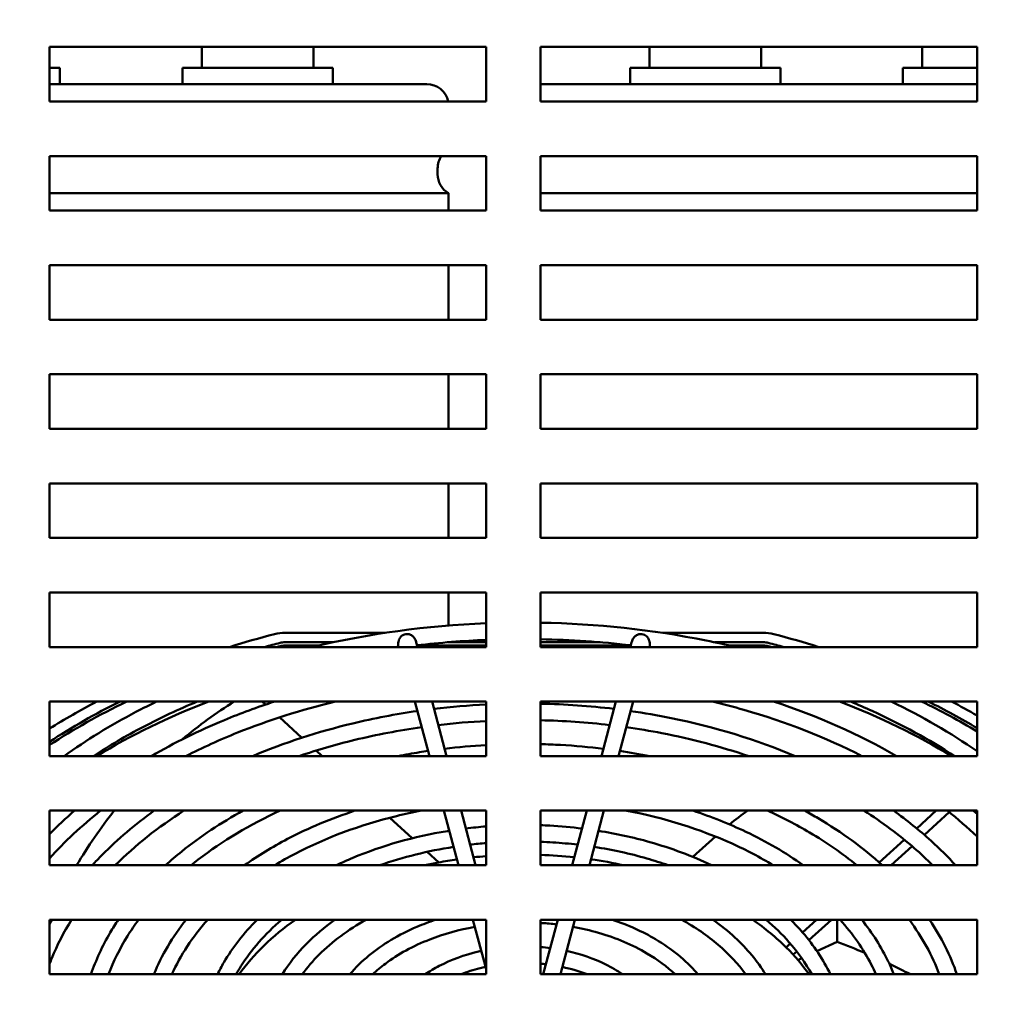
# Model space of a CAD drawing. Units: inches. Extents: x 1 to 187, y 4 to 118.
# Drawn here: x 118 to 122, y 59 to 64 of the extents above; entities that cross this region are included whole.
import ezdxf

# ---------------------------------------------------------------- set-up
doc = ezdxf.new("R2010")
doc.units = ezdxf.units.IN
doc.header["$LTSCALE"] = 11.111111
doc.header["$MEASUREMENT"] = 0
doc.layers.add('Dimension (ANSI)', color=7, linetype='Continuous', lineweight=25)
doc.layers.add('Visible (ANSI)', color=7, linetype='Continuous', lineweight=50)
doc.styles.add('Note Text (ANSI)', font='tahoma.ttf')
doc.dimstyles.new('Default (ANSI)', dxfattribs={"dimscale": 11.111111, "dimtxt": 0.12, "dimasz": 0.098425, "dimexe": 0.125, "dimexo": 0.0625, "dimgap": 0.031496, "dimtad": 0, "dimtih": 1, "dimtoh": 1, "dimrnd": 1e-08, "dimzin": 4, "dimdsep": 46, "dimtxsty": 'Note Text (ANSI)', "dimcen": 0.09, "dimdle": 0.393701, "dimclrd": 256, "dimclre": 256, "dimclrt": 256, "dimadec": 0, "dimazin": 1, "dimtfac": 1, "dimtofl": 0, "dimtmove": 0, "dimatfit": 3, "dimfxl": 1, "dimtolj": 1, "dimtzin": 4, "dimlwd": -1, "dimlwe": -1, "dimarcsym": 0})

# ---------------------------------------------------------------- blocks, each defined once
blk = doc.blocks.new('*D43')
at = {"layer": 'Defpoints', "color": 0, "transparency": 16777216}
for p in [(126.5499, 79.8367), (106.9389, 55.9976), (126.5499, 55.9976)]:
    blk.add_point(p, dxfattribs=at)
at = {"layer": 'Dimension (ANSI)', "transparency": 16777216}
for p, q in [((106.9389, 56.692), (106.9389, 81.2256)), ((126.5499, 56.692), (126.5499, 81.2256)), ((108.0326, 79.8367), (114.89, 79.8367)), ((125.4563, 79.8367), (119.7986, 79.8367))]:
    blk.add_line(p, q, dxfattribs=at)
for points in [[(108.0326, 80.019), (108.0326, 79.6545), (106.9389, 79.8367)], [(125.4563, 80.019), (125.4563, 79.6545), (126.5499, 79.8367)]]:
    blk.add_solid(points, dxfattribs=at)
at = {"layer": 'Dimension (ANSI)', "transparency": 16777216, "insert": (115.24, 80.5307), "char_height": 1.33333, "attachment_point": 1, "style": 'Note Text (ANSI)'}
blk.add_mtext('\\A1;19.61', dxfattribs=at)

msp = doc.modelspace()

# ---------------------------------------------------------------- linework, layer by layer
at = {"layer": 'Visible (ANSI)'}
for p, q in [((118.0244, 63.1376), (118.0244, 63.3876)), ((118.0244, 63.3876), (120.0244, 63.3876)), ((118.7217, 63.2925), (118.7217, 63.3876)), ((119.2335, 63.2925), (119.2335, 63.3876)), ((120.0244, 63.3876), (120.0244, 63.1376)), ((120.2744, 63.1376), (120.2744, 63.3876)), ((120.2744, 63.3876), (122.2744, 63.3876)), ((120.7732, 63.2925), (120.7732, 63.3876)), ((121.285, 63.2925), (121.285, 63.3876)), ((122.0232, 63.2925), (122.0232, 63.3876)), ((122.2744, 63.3876), (122.2744, 63.1376)), ((118.0244, 63.2925), (118.0716, 63.2925)), ((118.0716, 63.2175), (118.0716, 63.2925)), ((118.6336, 63.2925), (119.3216, 63.2925)), ((118.6336, 63.2175), (118.6336, 63.2925)), ((119.3216, 63.2175), (119.3216, 63.2925)), ((120.6851, 63.2925), (121.3731, 63.2925)), ((120.6851, 63.2175), (120.6851, 63.2925)), ((121.3731, 63.2175), (121.3731, 63.2925)), ((121.9351, 63.2925), (122.2744, 63.2925)), ((121.9351, 63.2175), (121.9351, 63.2925)), ((118.0244, 63.2175), (119.7526, 63.2175)), ((120.2744, 63.2175), (122.2744, 63.2175)), ((120.0244, 63.1376), (118.0244, 63.1376)), ((122.2744, 63.1376), (120.2744, 63.1376)), ((118.0244, 62.6376), (118.0244, 62.8876)), ((118.0244, 62.8876), (120.0244, 62.8876)), ((120.0244, 62.8876), (120.0244, 62.6376)), ((120.2744, 62.6376), (120.2744, 62.8876)), ((120.2744, 62.8876), (122.2744, 62.8876)), ((122.2744, 62.8876), (122.2744, 62.6376)), ((119.8026, 62.8041), (119.8026, 62.8309)), ((118.0244, 62.7175), (119.8526, 62.7175)), ((119.8526, 62.6376), (119.8526, 62.7175)), ((120.2744, 62.7175), (122.2744, 62.7175)), ((120.0244, 62.6376), (118.0244, 62.6376)), ((122.2744, 62.6376), (120.2744, 62.6376)), ((118.0244, 62.1376), (118.0244, 62.3876)), ((118.0244, 62.3876), (120.0244, 62.3876)), ((119.8526, 62.1376), (119.8526, 62.3876)), ((120.0244, 62.3876), (120.0244, 62.1376)), ((120.2744, 62.1376), (120.2744, 62.3876)), ((120.2744, 62.3876), (122.2744, 62.3876)), ((122.2744, 62.3876), (122.2744, 62.1376)), ((120.0244, 62.1376), (118.0244, 62.1376)), ((122.2744, 62.1376), (120.2744, 62.1376)), ((118.0244, 61.6376), (118.0244, 61.8876)), ((118.0244, 61.8876), (120.0244, 61.8876)), ((119.8526, 61.6376), (119.8526, 61.8876)), ((120.0244, 61.8876), (120.0244, 61.6376)), ((120.2744, 61.6376), (120.2744, 61.8876)), ((120.2744, 61.8876), (122.2744, 61.8876)), ((122.2744, 61.8876), (122.2744, 61.6376)), ((120.0244, 61.6376), (118.0244, 61.6376)), ((122.2744, 61.6376), (120.2744, 61.6376)), ((118.0244, 61.1376), (118.0244, 61.3876)), ((118.0244, 61.3876), (120.0244, 61.3876)), ((119.8526, 61.1376), (119.8526, 61.3876)), ((120.0244, 61.3876), (120.0244, 61.1376)), ((120.2744, 61.1376), (120.2744, 61.3876)), ((120.2744, 61.3876), (122.2744, 61.3876)), ((122.2744, 61.3876), (122.2744, 61.1376)), ((120.0244, 61.1376), (118.0244, 61.1376)), ((122.2744, 61.1376), (120.2744, 61.1376)), ((118.0244, 60.6376), (118.0244, 60.8876)), ((118.0244, 60.8876), (120.0244, 60.8876)), ((119.8526, 60.7359), (119.8526, 60.8876)), ((120.0244, 60.8876), (120.0244, 60.6376)), ((120.2744, 60.6376), (120.2744, 60.8876)), ((120.2744, 60.8876), (122.2744, 60.8876)), ((122.2744, 60.8876), (122.2744, 60.6376)), ((119.5624, 60.7025), (119.1045, 60.7025)), ((121.2938, 60.7025), (120.8339, 60.7025)), ((119.1026, 60.6594), (119.3247, 60.6594)), ((119.1026, 60.6444), (119.257, 60.6444)), ((119.7104, 60.6376), (119.7061, 60.6539)), ((119.7086, 60.6444), (120.0244, 60.6444)), ((119.8489, 60.6594), (120.0244, 60.6594)), ((120.2744, 60.6594), (120.5474, 60.6594)), ((120.2744, 60.6444), (120.6877, 60.6444)), ((120.6902, 60.6539), (120.6859, 60.6376)), ((121.0716, 60.6594), (121.2956, 60.6594)), ((121.1393, 60.6444), (121.2956, 60.6444)), ((120.0244, 60.6376), (118.0244, 60.6376)), ((122.2744, 60.6376), (120.2744, 60.6376)), ((118.0244, 60.1376), (118.0244, 60.3876)), ((118.0244, 60.3876), (120.0244, 60.3876)), ((118.9991, 60.3876), (119.014, 60.3739)), ((119.7648, 60.1376), (119.6983, 60.3876)), ((119.8435, 60.1376), (119.7769, 60.3876)), ((120.0244, 60.3876), (120.0244, 60.1376)), ((120.2744, 60.1376), (120.2744, 60.3876)), ((120.2744, 60.3876), (122.2744, 60.3876)), ((120.6193, 60.3876), (120.5528, 60.1376)), ((120.698, 60.3876), (120.6315, 60.1376)), ((122.2744, 60.3876), (122.2744, 60.1376)), ((119.0783, 60.3153), (119.1808, 60.2218)), ((119.2456, 60.1627), (119.2732, 60.1376)), ((120.0244, 60.1376), (118.0244, 60.1376)), ((122.2744, 60.1376), (120.2744, 60.1376)), ((118.0244, 59.6376), (118.0244, 59.8876)), ((118.0244, 59.8876), (120.0244, 59.8876)), ((119.8979, 59.6376), (119.8313, 59.8876)), ((119.9765, 59.6376), (119.91, 59.8876)), ((120.0244, 59.8876), (120.0244, 59.6376)), ((120.2744, 59.6376), (120.2744, 59.8876)), ((120.2744, 59.8876), (122.2744, 59.8876)), ((120.4863, 59.8876), (120.4198, 59.6376)), ((120.5649, 59.8876), (120.4984, 59.6376)), ((122.087, 59.8876), (121.9979, 59.8062)), ((122.0334, 59.7762), (122.1475, 59.8803)), ((122.2744, 59.8876), (122.2744, 59.6376)), ((119.583, 59.855), (119.6862, 59.7609)), ((120.9724, 59.6754), (121.0753, 59.7692)), ((121.9411, 59.7545), (121.8264, 59.6499)), ((119.7544, 59.6987), (119.8074, 59.6504)), ((121.8814, 59.6376), (121.9768, 59.7246)), ((120.0244, 59.6376), (118.0244, 59.6376)), ((122.2744, 59.6376), (120.2744, 59.6376)), ((118.0244, 59.1376), (118.0244, 59.3876)), ((118.0244, 59.3876), (120.0244, 59.3876)), ((120.0244, 59.1619), (119.9644, 59.3876)), ((120.0244, 59.3876), (120.0244, 59.1376)), ((120.2744, 59.1376), (120.2744, 59.3876)), ((120.2744, 59.3876), (122.2744, 59.3876)), ((120.3532, 59.3876), (120.2867, 59.1376)), ((120.4319, 59.3876), (120.3654, 59.1376)), ((121.5388, 59.3876), (121.475, 59.3294)), ((121.5044, 59.2937), (121.6073, 59.3876)), ((121.6335, 59.2864), (121.6335, 59.3876)), ((122.2744, 59.3876), (122.2744, 59.1376)), ((121.4188, 59.2781), (121.3999, 59.2609)), ((121.541, 59.2435), (121.6335, 59.2864)), ((121.432, 59.2277), (121.448, 59.2423)), ((121.4538, 59.2031), (121.4711, 59.2111)), ((120.0244, 59.1376), (118.0244, 59.1376)), ((122.2744, 59.1376), (120.2744, 59.1376))]:
    msp.add_line(p, q, dxfattribs=at)
for centre, start, end in [((119.7526, 63.1175), 11.5837, 90), ((119.9026, 62.8309), 145.4709, 180), ((119.9026, 62.8041), 180, 240)]:
    msp.add_arc(centre, 0.1, start, end, dxfattribs=at)
for centre, major_axis, start_param, end_param in [((120.1991, 58.7444), (-3.16, 0), 5.082654, 5.153831), ((119.1045, 60.613), (-0.135, 0), 4.712389, 5.082654), ((121.2938, 60.613), (-0.135, 0), 4.342124, 4.712389), ((120.1991, 58.7444), (-3.16, 0), 4.270947, 4.342124), ((120.1991, 58.7444), (3.095, 0), 1.940445, 1.965463), ((119.1026, 60.6196), (0.06, 0), 1.570796, 1.940445), ((119.1026, 60.6046), (0.06, 0), 1.570796, 1.940445), ((120.1991, 58.7294), (2.89, 0), 1.486248, 1.544738), ((121.2956, 60.6196), (0.06, 0), 1.201148, 1.570796), ((121.2956, 60.6046), (0.06, 0), 1.201148, 1.570796), ((120.1991, 58.7444), (3.095, 0), 1.176129, 1.201148), ((120.1991, 58.7294), (3.095, 0), 1.940445, 1.946012), ((120.1991, 58.7294), (2.89, 0), 1.631283, 1.655345), ((120.1991, 58.7294), (3.095, 0), 1.195581, 1.201148), ((120.1991, 58.7294), (3.095, 0), 2.19995, 2.349911), ((120.1991, 58.7444), (3.095, 0), 2.212259, 2.349911), ((120.1991, 58.7444), (-3.16, 0), 5.380908, 5.471389), ((120.1991, 58.7294), (2.89, 0), 2.09469, 2.315443), ((120.1991, 58.7294), (2.89, 0), 0.82615, 1.046902), ((120.1991, 58.7294), (3.095, 0), 0.835869, 0.941642), ((120.1991, 58.7444), (3.095, 0), 0.835869, 0.929334), ((120.1991, 58.7444), (-3.16, 0), 3.995901, 4.04387), ((120.1991, 58.7294), (-1.444, 0), 4.987137, 5.032874), ((120.1991, 58.7294), (-1.444, 0), 4.927584, 4.987137), ((120.1991, 58.7294), (-1.444, 0), 4.833666, 4.873938), ((120.1991, 58.7294), (-1.444, 0), 4.552204, 4.66022), ((120.1991, 58.7294), (-1.444, 0), 4.391904, 4.498559), ((120.1991, 58.7294), (-1.444, 0), 5.524719, 5.842526), ((120.1991, 58.7294), (-1.444, 0), 3.7305, 3.900059), ((120.1991, 58.7294), (-1.444, 0), 3.582252, 3.7305), ((120.1991, 57.624), (-2.89, 0), 4.141839, 4.193045), ((120.1991, 57.624), (-2.89, 0), 4.053051, 4.094518)]:
    msp.add_ellipse(centre, major_axis=major_axis, ratio=0.66262, start_param=start_param, end_param=end_param, dxfattribs=at)
for points in [[(120.0244, 60.7463), (119.753, 60.7354), (119.4839, 60.6987), (119.2279, 60.6376)], [(120.0244, 60.6702), (119.9185, 60.6659), (119.8129, 60.6576), (119.7083, 60.6453)], [(120.6879, 60.6453), (120.5514, 60.6613), (120.4131, 60.6706), (120.2744, 60.6731)], [(118.8702, 60.3876), (118.7868, 60.3357), (118.708, 60.2779), (118.6338, 60.215)], [(120.0244, 60.3744), (119.9445, 60.3704), (119.8648, 60.3636), (119.7858, 60.3541)], [(120.6104, 60.3541), (120.4995, 60.3675), (120.3871, 60.3754), (120.2744, 60.3779)], [(121.3414, 60.3876), (121.5446, 60.3212), (121.7347, 60.2369), (121.9054, 60.1376)], [(122.2744, 60.1597), (122.154, 60.2435), (122.0223, 60.3198), (121.8814, 60.3876)], [(120.0244, 60.2983), (119.9511, 60.2945), (119.878, 60.2884), (119.8056, 60.2799)], [(120.5907, 60.2799), (120.4862, 60.2921), (120.3805, 60.2995), (120.2744, 60.3019)], [(119.8345, 60.1714), (119.8974, 60.179), (119.9608, 60.1846), (120.0244, 60.1883)], [(120.6377, 60.1612), (120.6839, 60.1544), (120.7297, 60.1465), (120.775, 60.1376)], [(118.0244, 59.6685), (118.093, 59.7454), (118.1711, 59.8187), (118.2578, 59.8876)], [(118.0244, 59.7798), (118.0605, 59.8167), (118.0987, 59.8526), (118.1389, 59.8876)], [(118.3206, 59.8876), (118.258, 59.8076), (118.2006, 59.7239), (118.148, 59.6376)], [(118.6401, 59.8876), (118.5214, 59.812), (118.4157, 59.728), (118.3254, 59.6376)], [(121.224, 59.8876), (121.1952, 59.8677), (121.1672, 59.8468), (121.1399, 59.8247)], [(122.1384, 59.8876), (122.1865, 59.8494), (122.2319, 59.8099), (122.2744, 59.7692)], [(122.2574, 59.8876), (122.2631, 59.8826), (122.2688, 59.8776), (122.2744, 59.8726)], [(119.9317, 59.8059), (119.9625, 59.8097), (119.9934, 59.8128), (120.0244, 59.8153)], [(119.5379, 59.6376), (119.6443, 59.6749), (119.7581, 59.7031), (119.8756, 59.7214)], [(119.9515, 59.7318), (119.9757, 59.7346), (120, 59.737), (120.0244, 59.739)], [(118.0364, 59.3876), (118.0323, 59.3805), (118.0284, 59.3734), (118.0244, 59.3663)], [(118.65, 59.3876), (118.587, 59.3087), (118.5373, 59.2246), (118.5024, 59.1376)], [(118.7496, 59.3876), (118.6789, 59.3088), (118.6236, 59.2245), (118.5849, 59.1376)], [(121.9645, 59.3876), (122.0233, 59.3074), (122.0692, 59.2234), (122.1015, 59.1376)], [(122.0572, 59.3876), (122.1107, 59.3074), (122.1527, 59.2236), (122.1822, 59.1376)], [(122.2744, 59.3825), (122.2734, 59.3842), (122.2723, 59.3859), (122.2713, 59.3876)], [(120.3187, 59.2577), (120.304, 59.2597), (120.2893, 59.2612), (120.2744, 59.2624)], [(120.299, 59.1836), (120.2908, 59.1846), (120.2826, 59.1854), (120.2744, 59.1862)], [(120.4872, 59.1376), (120.4517, 59.1514), (120.4137, 59.1627), (120.3743, 59.1711)]]:
    msp.add_open_spline(points, degree=3, dxfattribs=at)
for points, knots in [([(121.1684, 60.6376), (121.1236, 60.6482), (121.0785, 60.6582), (120.7871, 60.717), (120.5312, 60.7446), (120.2744, 60.7491)], [1.225174, 1.225174, 1.225174, 1.225174, 1.2750005, 1.2750005, 1.5441445, 1.5441445, 1.5441445, 1.5441445]), ([(119.7061, 60.6539), (119.7046, 60.6595), (119.7031, 60.6644), (119.6993, 60.6729), (119.6979, 60.6758), (119.6939, 60.6814), (119.6926, 60.683), (119.6882, 60.6875), (119.6845, 60.6908), (119.6743, 60.6952), (119.6694, 60.6966), (119.6598, 60.697), (119.6553, 60.6964), (119.6472, 60.6939), (119.6436, 60.6921), (119.6372, 60.6878), (119.6346, 60.6853), (119.63, 60.68), (119.6285, 60.6773), (119.6256, 60.6718), (119.6247, 60.6692), (119.6229, 60.663), (119.6224, 60.66), (119.6212, 60.6513), (119.621, 60.6459), (119.6209, 60.6392), (119.6209, 60.6384), (119.6209, 60.6376)], [6.283185, 6.283185, 6.283185, 6.283185, 6.620693, 6.620693, 6.789446, 6.789446, 6.849508, 6.849508, 6.93931, 6.93931, 6.994702, 6.994702, 7.03812, 7.03812, 7.081808, 7.081808, 7.134426, 7.134426, 7.205654, 7.205654, 7.306536, 7.306536, 7.486227, 7.486227, 7.823735, 7.823735, 7.86893, 7.86893, 7.86893, 7.86893]), ([(120.6902, 60.6539), (120.6917, 60.6595), (120.6932, 60.6644), (120.6969, 60.6729), (120.6983, 60.6758), (120.7024, 60.6814), (120.7037, 60.683), (120.7081, 60.6875), (120.7118, 60.6908), (120.7219, 60.6952), (120.7268, 60.6966), (120.7365, 60.697), (120.741, 60.6964), (120.7491, 60.6939), (120.7527, 60.6921), (120.7591, 60.6878), (120.7617, 60.6853), (120.7662, 60.68), (120.7678, 60.6773), (120.7707, 60.6718), (120.7716, 60.6692), (120.7734, 60.663), (120.7739, 60.66), (120.7751, 60.6513), (120.7753, 60.6459), (120.7754, 60.6392), (120.7754, 60.6384), (120.7754, 60.6376)], [6.283185, 6.283185, 6.283185, 6.283185, 6.620693, 6.620693, 6.789446, 6.789446, 6.849508, 6.849508, 6.93931, 6.93931, 6.994702, 6.994702, 7.03812, 7.03812, 7.081808, 7.081808, 7.134426, 7.134426, 7.205654, 7.205654, 7.306536, 7.306536, 7.486227, 7.486227, 7.823735, 7.823735, 7.86893, 7.86893, 7.86893, 7.86893]), ([(119.6317, 60.6376), (119.6315, 60.6381), (119.6314, 60.6385), (119.6312, 60.6391), (119.6311, 60.6392), (119.6311, 60.6392)], [6.4167854, 6.4167854, 6.4167854, 6.4167854, 6.5018782, 6.5018782, 6.5830198, 6.5830198, 6.5830198, 6.5830198]), ([(120.7646, 60.6376), (120.7647, 60.6381), (120.7649, 60.6385), (120.7651, 60.6391), (120.7651, 60.6392), (120.7651, 60.6392)], [6.4167854, 6.4167854, 6.4167854, 6.4167854, 6.5018782, 6.5018782, 6.5830198, 6.5830198, 6.5830198, 6.5830198]), ([(118.5149, 60.3876), (118.4828, 60.3721), (118.4512, 60.3563), (118.3026, 60.2784), (118.1923, 60.2107), (118.0905, 60.1376)], [2.1985198, 2.1985198, 2.1985198, 2.1985198, 2.239897, 2.239897, 2.3962536, 2.3962536, 2.3962536, 2.3962536]), ([(118.7006, 60.3876), (118.6156, 60.3521), (118.5336, 60.3136), (118.3745, 60.2303), (118.2977, 60.1852), (118.2249, 60.1376)], [2.1327284, 2.1327284, 2.1327284, 2.1327284, 2.2401277, 2.2401277, 2.3498982, 2.3498982, 2.3498982, 2.3498982]), ([(118.4908, 60.1376), (118.5957, 60.1986), (118.7078, 60.2539), (118.8999, 60.3337), (118.9764, 60.3619), (119.0549, 60.3876)], [3.9916151, 3.9916151, 3.9916151, 3.9916151, 4.152827, 4.152827, 4.2542002, 4.2542002, 4.2542002, 4.2542002]), ([(118.6492, 60.1376), (118.7248, 60.1764), (118.8038, 60.2123), (119.0275, 60.3022), (119.1779, 60.35), (119.334, 60.3876)], [4.0534086, 4.0534086, 4.0534086, 4.0534086, 4.167167, 4.167167, 4.3641126, 4.3641126, 4.3641126, 4.3641126]), ([(121.0622, 60.3876), (121.1106, 60.3759), (121.1583, 60.3633), (121.3986, 60.2943), (121.5811, 60.2228), (121.7471, 60.1376)], [5.0606653, 5.0606653, 5.0606653, 5.0606653, 5.1216115, 5.1216115, 5.3713693, 5.3713693, 5.3713693, 5.3713693]), ([(122.1714, 60.1376), (122.0552, 60.2136), (121.9288, 60.283), (121.7617, 60.3593), (121.7289, 60.3737), (121.6957, 60.3876)], [0.7916945, 0.7916945, 0.7916945, 0.7916945, 0.9668338, 0.9668338, 1.0088643, 1.0088643, 1.0088643, 1.0088643]), ([(119.7099, 60.344), (119.6097, 60.3297), (119.511, 60.3108), (119.2538, 60.2492), (119.0994, 60.1988), (118.9552, 60.1376)], [1.7843837, 1.7843837, 1.7843837, 1.7843837, 1.9178036, 1.9178036, 2.1402015, 2.1402015, 2.1402015, 2.1402015]), ([(121.4411, 60.1376), (121.2644, 60.2125), (121.0725, 60.2713), (120.8111, 60.3243), (120.749, 60.335), (120.6864, 60.344)], [1.0013911, 1.0013911, 1.0013911, 1.0013911, 1.2737848, 1.2737848, 1.3572089, 1.3572089, 1.3572089, 1.3572089]), ([(119.7296, 60.2701), (119.6254, 60.2554), (119.5228, 60.2358), (119.3357, 60.1904), (119.2507, 60.1656), (119.1683, 60.1376)], [1.7803546, 1.7803546, 1.7803546, 1.7803546, 1.9222744, 1.9222744, 2.0459418, 2.0459418, 2.0459418, 2.0459418]), ([(121.228, 60.1376), (121.1009, 60.1809), (120.9675, 60.2162), (120.7762, 60.2532), (120.7217, 60.2623), (120.6667, 60.2701)], [1.0956509, 1.0956509, 1.0956509, 1.0956509, 1.2863514, 1.2863514, 1.3612381, 1.3612381, 1.3612381, 1.3612381]), ([(120.2744, 60.1922), (120.3051, 60.1915), (120.3357, 60.1903), (120.4318, 60.1849), (120.4971, 60.1792), (120.5618, 60.1714)], [4.7501107, 4.7501107, 4.7501107, 4.7501107, 4.7955486, 4.7955486, 4.8931024, 4.8931024, 4.8931024, 4.8931024]), ([(119.6213, 60.1376), (119.6536, 60.1439), (119.6861, 60.1498), (119.732, 60.1572), (119.7453, 60.1592), (119.7585, 60.1612)], [4.42333391, 4.42333391, 4.42333391, 4.42333391, 4.47324441, 4.47324441, 4.49339594, 4.49339594, 4.49339594, 4.49339594]), ([(118.5043, 59.8876), (118.4164, 59.8247), (118.3364, 59.7568), (118.2498, 59.6692), (118.2349, 59.6535), (118.2204, 59.6376)], [2.3947789, 2.3947789, 2.3947789, 2.3947789, 2.5619505, 2.5619505, 2.5980311, 2.5980311, 2.5980311, 2.5980311]), ([(118.5561, 59.6376), (118.5799, 59.6592), (118.6046, 59.6804), (118.7148, 59.7693), (118.8091, 59.8318), (118.9115, 59.8876)], [3.7699286, 3.7699286, 3.7699286, 3.7699286, 3.8291602, 3.8291602, 4.0245699, 4.0245699, 4.0245699, 4.0245699]), ([(118.6725, 59.6376), (118.6834, 59.6464), (118.6943, 59.6551), (118.8153, 59.7484), (118.9421, 59.8239), (119.0817, 59.8876)], [3.8247776, 3.8247776, 3.8247776, 3.8247776, 3.8510935, 3.8510935, 4.1099565, 4.1099565, 4.1099565, 4.1099565]), ([(119.4239, 59.8876), (119.3147, 59.8517), (119.2109, 59.8082), (119.045, 59.7213), (118.9791, 59.681), (118.9181, 59.6376)], [2.0305629, 2.0305629, 2.0305629, 2.0305629, 2.239843, 2.239843, 2.3923621, 2.3923621, 2.3923621, 2.3923621]), ([(119.7281, 59.8876), (119.6898, 59.8802), (119.6519, 59.872), (119.4467, 59.822), (119.2891, 59.7634), (119.1176, 59.6735), (119.0864, 59.6559), (119.0563, 59.6376)], [1.8522315, 1.8522315, 1.8522315, 1.8522315, 1.9230331, 1.9230331, 2.2402246, 2.2402246, 2.3132899, 2.3132899, 2.3132899, 2.3132899]), ([(121.34, 59.6376), (121.281, 59.6734), (121.218, 59.7066), (121.0047, 59.8031), (120.8413, 59.8543), (120.6691, 59.8874), (120.6686, 59.8875), (120.6681, 59.8876)], [0.8283028, 0.8283028, 0.8283028, 0.8283028, 0.9713595, 0.9713595, 1.2884516, 1.2884516, 1.2893612, 1.2893612, 1.2893612, 1.2893612]), ([(121.4781, 59.6376), (121.3983, 59.6945), (121.31, 59.7459), (121.1382, 59.8275), (121.0569, 59.8598), (120.9723, 59.8876)], [0.7492306, 0.7492306, 0.7492306, 0.7492306, 0.9490001, 0.9490001, 1.1110297, 1.1110297, 1.1110297, 1.1110297]), ([(121.3145, 59.8876), (121.3819, 59.8569), (121.4462, 59.8235), (121.5853, 59.7414), (121.6579, 59.6912), (121.7237, 59.6376)], [5.3148215, 5.3148215, 5.3148215, 5.3148215, 5.4395998, 5.4395998, 5.6000003, 5.6000003, 5.6000003, 5.6000003]), ([(121.4847, 59.8876), (121.5057, 59.8762), (121.5263, 59.8645), (121.6554, 59.7883), (121.754, 59.7161), (121.8401, 59.6376)], [5.4002081, 5.4002081, 5.4002081, 5.4002081, 5.4401887, 5.4401887, 5.6548494, 5.6548494, 5.6548494, 5.6548494]), ([(122.0708, 59.6376), (122.0441, 59.6643), (122.0161, 59.6905), (121.9169, 59.7769), (121.8398, 59.8344), (121.7562, 59.8876)], [0.584692, 0.584692, 0.584692, 0.584692, 0.6498906, 0.6498906, 0.8052576, 0.8052576, 0.8052576, 0.8052576]), ([(122.1759, 59.6376), (122.1409, 59.6759), (122.1034, 59.7133), (122.0104, 59.7977), (121.9531, 59.8438), (121.892, 59.8876)], [0.5435616, 0.5435616, 0.5435616, 0.5435616, 0.6305613, 0.6305613, 0.7468137, 0.7468137, 0.7468137, 0.7468137]), ([(119.3388, 59.6376), (119.3632, 59.6492), (119.388, 59.6604), (119.5472, 59.7273), (119.6944, 59.7689), (119.8504, 59.7944), (119.8532, 59.7948), (119.8559, 59.7952)], [4.0861038, 4.0861038, 4.0861038, 4.0861038, 4.1472472, 4.1472472, 4.4705988, 4.4705988, 4.4763743, 4.4763743, 4.4763743, 4.4763743]), ([(120.2744, 59.8208), (120.2887, 59.8203), (120.3029, 59.8197), (120.3665, 59.8163), (120.4158, 59.8119), (120.4646, 59.8059)], [4.7645587, 4.7645587, 4.7645587, 4.7645587, 4.7937906, 4.7937906, 4.8954667, 4.8954667, 4.8954667, 4.8954667]), ([(120.5404, 59.7952), (120.6203, 59.7825), (120.6987, 59.7653), (120.8742, 59.7155), (120.9692, 59.6798), (121.0574, 59.6376)], [4.9484036, 4.9484036, 4.9484036, 4.9484036, 5.1169079, 5.1169079, 5.3386741, 5.3386741, 5.3386741, 5.3386741]), ([(120.2744, 59.7448), (120.293, 59.7441), (120.3116, 59.7432), (120.3686, 59.7396), (120.4069, 59.7362), (120.4448, 59.7318)], [4.7664215, 4.7664215, 4.7664215, 4.7664215, 4.8059867, 4.8059867, 4.8879216, 4.8879216, 4.8879216, 4.8879216]), ([(120.5207, 59.7214), (120.6032, 59.7086), (120.6838, 59.6908), (120.7943, 59.659), (120.8266, 59.6487), (120.8583, 59.6376)], [4.9428048, 4.9428048, 4.9428048, 4.9428048, 5.1227921, 5.1227921, 5.1992516, 5.1992516, 5.1992516, 5.1992516]), ([(118.125, 59.3876), (118.0892, 59.3301), (118.0589, 59.2712), (118.031, 59.2029), (118.0277, 59.1944), (118.0244, 59.1859)], [2.7497983, 2.7497983, 2.7497983, 2.7497983, 2.8771582, 2.8771582, 2.8952481, 2.8952481, 2.8952481, 2.8952481]), ([(118.2141, 59.1376), (118.2365, 59.2028), (118.2661, 59.2669), (118.314, 59.3487), (118.3262, 59.3683), (118.3391, 59.3876)], [3.3654697, 3.3654697, 3.3654697, 3.3654697, 3.5114201, 3.5114201, 3.5577472, 3.5577472, 3.5577472, 3.5577472]), ([(118.2948, 59.1376), (118.317, 59.1967), (118.3457, 59.255), (118.3965, 59.3374), (118.4135, 59.3626), (118.4318, 59.3876)], [3.3854301, 3.3854301, 3.3854301, 3.3854301, 3.5292001, 3.5292001, 3.59402, 3.59402, 3.59402, 3.59402]), ([(118.794, 59.1376), (118.8028, 59.1559), (118.8125, 59.174), (118.8629, 59.261), (118.9143, 59.3267), (118.9756, 59.3876)], [3.4506072, 3.4506072, 3.4506072, 3.4506072, 3.5082369, 3.5082369, 3.730541, 3.730541, 3.730541, 3.730541]), ([(118.8794, 59.1376), (118.8863, 59.15), (118.8935, 59.1624), (118.9482, 59.2502), (119.0111, 59.3222), (119.0879, 59.3876)], [3.4891033, 3.4891033, 3.4891033, 3.4891033, 3.5329618, 3.5329618, 3.8029214, 3.8029214, 3.8029214, 3.8029214]), ([(119.332, 59.3876), (119.2838, 59.3535), (119.2399, 59.3165), (119.158, 59.2333), (119.1212, 59.1866), (119.0914, 59.1376)], [2.3876754, 2.3876754, 2.3876754, 2.3876754, 2.5638079, 2.5638079, 2.7588817, 2.7588817, 2.7588817, 2.7588817]), ([(119.4753, 59.3876), (119.3919, 59.3415), (119.3191, 59.2876), (119.2307, 59.1993), (119.2048, 59.1689), (119.1825, 59.1376)], [2.265383, 2.265383, 2.265383, 2.265383, 2.5560716, 2.5560716, 2.6993774, 2.6993774, 2.6993774, 2.6993774]), ([(119.4009, 59.1376), (119.4264, 59.168), (119.4556, 59.1968), (119.5502, 59.2753), (119.6245, 59.3197), (119.7348, 59.3669), (119.7636, 59.3778), (119.7931, 59.3876)], [3.6474408, 3.6474408, 3.6474408, 3.6474408, 3.8157691, 3.8157691, 4.1391491, 4.1391491, 4.2481527, 4.2481527, 4.2481527, 4.2481527]), ([(120.6032, 59.3876), (120.6746, 59.3639), (120.7414, 59.3339), (120.8757, 59.2546), (120.9396, 59.2025), (120.9916, 59.142), (120.9935, 59.1398), (120.9953, 59.1376)], [5.1766252, 5.1766252, 5.1766252, 5.1766252, 5.4401767, 5.4401767, 5.7651808, 5.7651808, 5.7773372, 5.7773372, 5.7773372, 5.7773372]), ([(121.2138, 59.1376), (121.1798, 59.1851), (121.1377, 59.2306), (121.0393, 59.3147), (120.9831, 59.3533), (120.921, 59.3876)], [0.4422153, 0.4422153, 0.4422153, 0.4422153, 0.6598858, 0.6598858, 0.8762096, 0.8762096, 0.8762096, 0.8762096]), ([(121.3048, 59.1376), (121.2684, 59.1976), (121.2213, 59.2543), (121.1342, 59.3348), (121.1004, 59.362), (121.0642, 59.3876)], [0.382711, 0.382711, 0.382711, 0.382711, 0.6218607, 0.6218607, 0.7539172, 0.7539172, 0.7539172, 0.7539172]), ([(121.3083, 59.3876), (121.3465, 59.355), (121.3813, 59.3209), (121.454, 59.2382), (121.489, 59.1886), (121.5168, 59.1376)], [5.6218565, 5.6218565, 5.6218565, 5.6218565, 5.7560594, 5.7560594, 5.9356747, 5.9356747, 5.9356747, 5.9356747]), ([(121.4206, 59.3876), (121.4397, 59.3686), (121.4578, 59.3493), (121.5271, 59.269), (121.57, 59.2046), (121.6023, 59.1376)], [5.6942369, 5.6942369, 5.6942369, 5.6942369, 5.7633297, 5.7633297, 5.9741707, 5.9741707, 5.9741707, 5.9741707]), ([(121.8114, 59.1376), (121.8047, 59.1526), (121.7975, 59.1675), (121.7532, 59.2534), (121.7052, 59.3224), (121.6467, 59.3876)], [0.2865084, 0.2865084, 0.2865084, 0.2865084, 0.32963, 0.32963, 0.5362811, 0.5362811, 0.5362811, 0.5362811]), ([(121.8939, 59.1376), (121.8859, 59.1575), (121.8772, 59.1772), (121.8356, 59.2628), (121.7948, 59.3267), (121.7462, 59.3876)], [0.2595304, 0.2595304, 0.2595304, 0.2595304, 0.3114842, 0.3114842, 0.4868216, 0.4868216, 0.4868216, 0.4868216]), ([(119.5052, 59.1376), (119.5231, 59.1544), (119.5424, 59.1707), (119.6212, 59.2297), (119.6902, 59.2675), (119.8312, 59.3224), (119.9007, 59.3419), (119.9731, 59.355)], [3.752856, 3.752856, 3.752856, 3.752856, 3.8655508, 3.8655508, 4.1808144, 4.1808144, 4.4451355, 4.4451355, 4.4451355, 4.4451355]), ([(120.2744, 59.3728), (120.2766, 59.3727), (120.2788, 59.3725), (120.3033, 59.371), (120.3255, 59.3689), (120.3476, 59.3663)], [4.80198258, 4.80198258, 4.80198258, 4.80198258, 4.80965987, 4.80965987, 4.88857855, 4.88857855, 4.88857855, 4.88857855]), ([(120.4232, 59.355), (120.4628, 59.3478), (120.5016, 59.3388), (120.6207, 59.3043), (120.6962, 59.2722), (120.8108, 59.2048), (120.8542, 59.1724), (120.891, 59.1376)], [4.9796425, 4.9796425, 4.9796425, 4.9796425, 5.1243865, 5.1243865, 5.4387415, 5.4387415, 5.671922, 5.671922, 5.671922, 5.671922]), ([(120.0024, 59.2447), (119.998, 59.2437), (119.9937, 59.2427), (119.9249, 59.2265), (119.864, 59.2043), (119.7873, 59.1641), (119.766, 59.1513), (119.746, 59.1376)], [1.8898714, 1.8898714, 1.8898714, 1.8898714, 1.9120418, 1.9120418, 2.2397294, 2.2397294, 2.3746822, 2.3746822, 2.3746822, 2.3746822]), ([(120.6503, 59.1376), (120.6262, 59.1541), (120.6003, 59.1692), (120.5183, 59.2098), (120.4577, 59.2307), (120.3939, 59.2447)], [0.7669105, 0.7669105, 0.7669105, 0.7669105, 0.929386, 0.929386, 1.2517212, 1.2517212, 1.2517212, 1.2517212]), ([(120.022, 59.1711), (120.0138, 59.1694), (120.0056, 59.1675), (119.9668, 59.1579), (119.9372, 59.1485), (119.9091, 59.1376)], [1.8837626, 1.8837626, 1.8837626, 1.8837626, 1.9291259, 1.9291259, 2.1017819, 2.1017819, 2.1017819, 2.1017819])]:
    msp.add_open_spline(points, degree=3, knots=knots, dxfattribs=at)

# ---------------------------------------------------------------- dimensions: what is measured, and where the dimension line sits
at = {"layer": 'Dimension (ANSI)'}
dim = msp.add_linear_dim(base=(126.5499, 79.8367), p1=(106.9389, 55.9976), p2=(126.5499, 55.9976), angle=180, dimstyle='Default (ANSI)', override={"dimgap": 0.031496, "dimtih": 0, "dimtoh": 0, "dimdec": 2, "dimtol": 0, "dimlim": 0, "dimtp": 0, "dimtm": 0, "dimtdec": 2, "dimatfit": 1}, dxfattribs=at)
dim.commit()
dim.dimension.update_dxf_attribs({"geometry": '*D43', "text_midpoint": (117.3443, 79.8367), "dimtype": 160})

doc.saveas('drawing.dxf')
